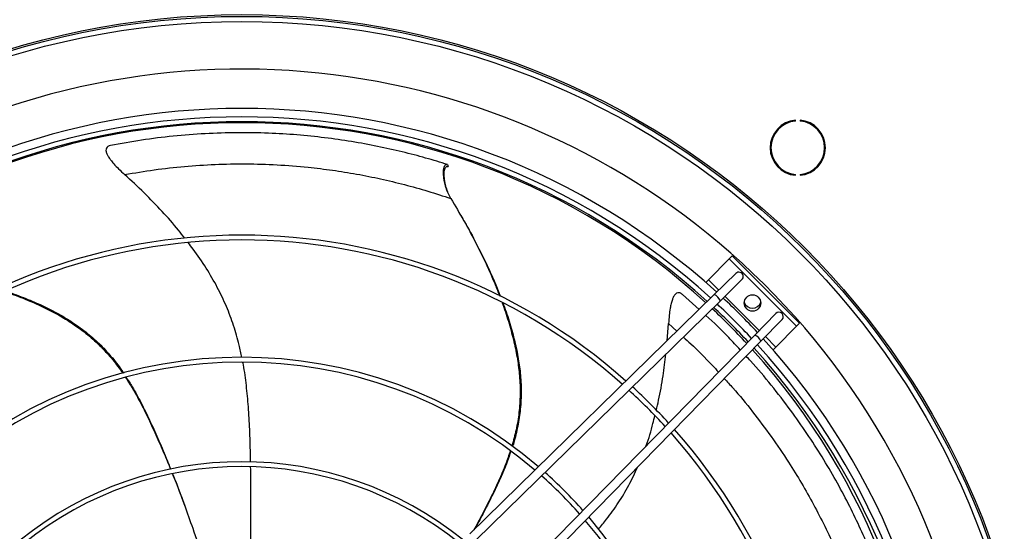
# Model space of a CAD drawing. Units: millimetres. Extents: x 5 to 414, y 3 to 291.
# Drawn here: x 164 to 193, y 257 to 272 of the extents above; entities that cross this region are included whole.
import ezdxf

# ---------------------------------------------------------------- set-up
doc = ezdxf.new("R2010")
doc.units = ezdxf.units.MM

msp = doc.modelspace()

# ---------------------------------------------------------------- linework, layer by layer
at = {"color": 7, "linetype": 'Continuous', "lineweight": 25}
for p, q in [((186.5054, 268.9018), (186.5054, 268.9268)), ((186.6388, 268.9268), (186.6388, 268.9018)), ((176.4516, 267.6413), (176.4661, 267.5859)), ((186.5054, 267.3323), (186.5054, 267.3573)), ((186.6388, 267.3573), (186.6388, 267.3323)), ((176.8299, 266.1762), (176.7942, 266.2376)), ((184.6799, 265.0005), (184.5915, 264.9121)), ((186.6244, 263.0559), (184.6799, 265.0005)), ((184.5915, 264.9121), (183.9905, 264.3111)), ((186.5361, 262.9676), (184.5915, 264.9121)), ((184.7839, 264.4948), (184.1599, 263.8836)), ((183.9905, 264.3111), (183.9135, 264.234)), ((184.9589, 264.3162), (184.3348, 263.705)), ((184.1599, 263.8836), (177.0906, 256.9601)), ((183.7232, 263.4559), (183.2384, 263.8865)), ((184.3348, 263.705), (177.2656, 256.7815)), ((185.9401, 263.3349), (185.3289, 262.7109)), ((182.7958, 262.5476), (182.8367, 263.0452)), ((186.1187, 263.16), (185.5076, 262.5359)), ((185.935, 262.3665), (186.5361, 262.9676)), ((186.5361, 262.9676), (186.6244, 263.0559)), ((185.3289, 262.7109), (178.4055, 255.6416)), ((185.5076, 262.5359), (178.5841, 255.4667)), ((185.858, 262.2895), (185.935, 262.3665)), ((168.8608, 257.7518), (168.8039, 257.9078))]:
    msp.add_line(p, q, dxfattribs=at)
at = {"color": 8, "linetype": 'Continuous', "lineweight": 25}
for p, q in [((183.9905, 264.3111), (184.2902, 264.0113)), ((184.467, 263.8345), (185.4584, 262.8431)), ((182.8367, 263.0452), (183.0786, 262.8247)), ((185.6352, 262.6663), (185.935, 262.3665))]:
    msp.add_line(p, q, dxfattribs=at)
at = {"color": 7, "linetype": 'Continuous', "lineweight": 25}
for centre, radius in [((170.5024, 248.9785), 23), ((170.5024, 248.9785), 22.9501), ((170.5024, 248.9785), 22.8022), ((185.2633, 263.6393), 0.2375)]:
    msp.add_circle(centre, radius, dxfattribs=at)
for centre, radius, start, end in [((170.5024, 248.9785), 21.425, 318.49015, 180), ((170.5024, 248.8785), 20.3875, 47.67622, 132.32378), ((170.5024, 248.8785), 20.1448, 47.7157, 132.2843), ((170.5024, 248.8785), 20.0048, 47.73891, 132.26109), ((170.5024, 248.9785), 19.875, 47.55443, 132.44557), ((186.5721, 268.1296), 0.8, 94.78019, 265.21981), ((186.5721, 268.1296), 0.7751, 94.9342, 265.0658), ((186.5721, 268.1296), 0.8, 274.78019, 85.21981), ((186.5721, 268.1296), 0.7751, 274.9342, 85.0658), ((170.5024, 248.8785), 16.7228, 48.39455, 131.60545), ((170.5024, 248.8785), 16.5828, 48.4283, 131.5717), ((184.8714, 264.4055), 0.125, 314.40319, 134.40319), ((184.0095, 263.5614), 0.3555, 23.81938, 64.987), ((170.5024, 248.8785), 20.1448, 42.9963, 47.0037), ((170.5024, 248.8785), 20.3875, 43.02728, 46.97272), ((185.2633, 263.7393), 0.25, 198.7794, 270), ((185.2633, 263.7393), 0.25, 270, 341.22058), ((170.5024, 248.9785), 19.875, 42.75904, 46.83286), ((170.5024, 248.8785), 20.0048, 42.97809, 47.02191), ((186.0294, 263.2474), 0.125, 315.59681, 135.59681), ((185.1854, 262.3856), 0.3555, 25.013, 66.18062), ((170.5024, 248.8785), 20.1448, 317.7157, 42.2843), ((170.5024, 248.8785), 20.3875, 317.67622, 42.32378), ((170.5024, 248.9785), 19.875, 317.55868, 42.0372), ((170.5024, 248.8785), 20.0048, 317.73891, 42.26109), ((170.5024, 248.8785), 13.192, 49.46531, 130.53469), ((170.5024, 248.8785), 13.052, 49.51976, 130.48024), ((170.5024, 248.8785), 16.5828, 42.43719, 47.56281), ((170.5024, 248.8785), 16.7228, 42.46367, 47.53633), ((170.5024, 248.8785), 16.5828, 318.4283, 41.5717), ((170.5024, 248.8785), 16.7228, 318.39455, 41.60545), ((170.5024, 248.8785), 10.1695, 50.9757, 129.0243), ((170.5024, 248.8785), 10.0295, 51.06786, 128.93214), ((170.5024, 248.8785), 13.192, 41.62389, 48.37611), ((170.5024, 248.8785), 13.052, 41.58121, 48.41879), ((170.5024, 248.8785), 13.052, 319.51976, 40.48024), ((170.5024, 248.8785), 13.192, 319.46531, 40.53469)]:
    msp.add_arc(centre, radius, start, end, dxfattribs=at)
for points, knots in [([(176.4516, 267.6413), (176.2429, 267.7057), (175.8254, 267.8345), (175.1438, 268.0129), (174.428, 268.1739), (173.6777, 268.3117), (172.8994, 268.4233), (172.0978, 268.5055), (171.2511, 268.5567), (170.3637, 268.5707), (169.4418, 268.5425), (168.5211, 268.4699), (167.6085, 268.3578), (167.0077, 268.2478), (166.7092, 268.1932)], [0, 0, 0, 0, 0.0789295, 0.1579537, 0.2372772, 0.3170247, 0.3972179, 0.4778053, 0.5586887, 0.6478124, 0.7368333, 0.8254397, 0.913285, 1, 1, 1, 1]), ([(166.7092, 268.1932), (166.6822, 268.1858), (166.6319, 268.172), (166.5833, 268.1229), (166.5697, 268.0492), (166.5951, 267.9602), (166.6455, 267.8667), (166.7142, 267.769), (166.8135, 267.6505), (166.9489, 267.5089), (167.0574, 267.409), (167.1165, 267.3546)], [0, 0, 0, 0, 0.1119354, 0.2089717, 0.2979201, 0.3899164, 0.4682317, 0.5595706, 0.6673086, 0.8188053, 1, 1, 1, 1]), ([(167.1165, 267.3546), (167.4013, 267.4029), (167.9736, 267.5001), (168.8479, 267.5962), (169.7336, 267.6545), (170.6285, 267.6699), (171.5281, 267.6426), (172.3625, 267.5767), (173.1298, 267.4829), (173.8307, 267.3701), (174.5259, 267.231), (175.2126, 267.0657), (175.8922, 266.8763), (176.3229, 266.7342), (176.5419, 266.6619)], [0, 0, 0, 0, 0.0859478, 0.1727369, 0.2605086, 0.3494157, 0.4396529, 0.531484, 0.6049897, 0.67992, 0.7565431, 0.8351781, 0.9161929, 1, 1, 1, 1]), ([(176.5419, 266.6619), (176.5146, 266.712), (176.4585, 266.8151), (176.4011, 266.9805), (176.3618, 267.1343), (176.3393, 267.2716), (176.3297, 267.3875), (176.3324, 267.4944), (176.3488, 267.5755), (176.3754, 267.6248), (176.4107, 267.6487), (176.4368, 267.644), (176.4516, 267.6413)], [0, 0, 0, 0, 0.11438546, 0.23500732, 0.35475044, 0.43876876, 0.51539039, 0.58682941, 0.66268491, 0.74628338, 0.85589313, 1, 1, 1, 1]), ([(176.4836, 266.776), (176.4628, 266.8292), (176.4206, 266.9368), (176.3832, 267.0876), (176.3602, 267.223), (176.3503, 267.3372), (176.3523, 267.4425), (176.3677, 267.5224), (176.393, 267.5707), (176.4269, 267.5938), (176.4519, 267.5887), (176.4661, 267.5859)], [0, 0, 0, 0, 0.1335097, 0.2700204, 0.3657453, 0.4529359, 0.5339812, 0.6196575, 0.7138779, 0.8374307, 1, 1, 1, 1]), ([(168.8541, 265.5117), (168.7939, 265.5904), (168.5878, 265.8596), (168.1954, 266.298), (167.6784, 266.8366), (167.306, 267.1799), (167.1165, 267.3546)], [0, 0, 0, 0, 0.1170688, 0.4006234, 0.6950925, 1, 1, 1, 1]), ([(176.5419, 266.6619), (176.6694, 266.4482), (176.9194, 266.0295), (177.2591, 265.398), (177.5604, 264.7818), (177.7912, 264.2664), (177.9095, 263.9524), (177.9509, 263.8425)], [0, 0, 0, 0, 0.2366991, 0.4638794, 0.6812256, 0.8884478, 1, 1, 1, 1]), ([(176.8329, 266.1659), (176.8689, 266.1056), (177.0264, 265.8422), (177.279, 265.3717), (177.5815, 264.7636), (177.8132, 264.2526), (177.9327, 263.9405), (177.9749, 263.8302)], [0, 0, 0, 0, 0.0810808, 0.354029, 0.615061, 0.8638271, 1, 1, 1, 1]), ([(170.5022, 262.0629), (170.4784, 262.1835), (170.4167, 262.4949), (170.2711, 262.9892), (170.0626, 263.5471), (169.7983, 264.1027), (169.4738, 264.6566), (169.187, 265.0879), (168.9991, 265.3261), (168.9501, 265.3883)], [0, 0, 0, 0, 0.0993633, 0.2567145, 0.4162099, 0.5810705, 0.7541098, 0.9358337, 1, 1, 1, 1]), ([(163.6406, 263.9706), (163.6617, 263.964), (163.8667, 263.8998), (164.2372, 263.756), (164.7388, 263.5395), (165.1967, 263.3036), (165.6352, 263.036), (166.0498, 262.73), (166.4365, 262.3775), (166.7751, 262.0052), (166.9684, 261.7366), (167.0622, 261.6062)], [0, 0, 0, 0, 0.0155869, 0.1515875, 0.2801519, 0.4014039, 0.5156379, 0.6440702, 0.7669161, 0.8868687, 1, 1, 1, 1]), ([(163.6656, 263.9828), (163.6839, 263.9771), (163.8844, 263.9154), (164.2488, 263.7762), (164.7458, 263.565), (165.1993, 263.3344), (165.6337, 263.0728), (166.0437, 262.7728), (166.4277, 262.4283), (166.764, 262.0527), (166.9798, 261.7783), (167.0768, 261.6245), (167.0844, 261.6125)], [0, 0, 0, 0, 0.0134724, 0.147861, 0.2748217, 0.3944738, 0.5071055, 0.6336132, 0.754503, 0.872463, 0.9900481, 1, 1, 1, 1]), ([(183.2384, 263.8865), (183.2158, 263.903), (183.1736, 263.9338), (183.1049, 263.9411), (183.0389, 263.9058), (182.9851, 263.8305), (182.9434, 263.7328), (182.9098, 263.6182), (182.8791, 263.4667), (182.8528, 263.2724), (182.8424, 263.1253), (182.8367, 263.0452)], [0, 0, 0, 0, 0.1119354, 0.2089717, 0.2979201, 0.3899164, 0.4682317, 0.5595706, 0.6673086, 0.8188053, 1, 1, 1, 1]), ([(178.0257, 263.648), (178.033, 263.6291), (178.11, 263.4304), (178.2279, 263.0527), (178.3714, 262.5256), (178.4724, 262.0205), (178.5367, 261.5108), (178.5559, 260.9959), (178.5214, 260.4738), (178.442, 259.9795), (178.3532, 259.6634), (178.3105, 259.5112)], [0, 0, 0, 0, 0.0143759, 0.1507987, 0.2797621, 0.4013904, 0.5159791, 0.6448101, 0.7680373, 0.8883621, 1, 1, 1, 1]), ([(178.051, 263.6355), (178.0573, 263.6196), (178.1333, 263.4262), (178.2509, 263.0562), (178.3957, 262.536), (178.4982, 262.0376), (178.5645, 261.5349), (178.5856, 261.0273), (178.5557, 260.5123), (178.4717, 260.0152), (178.3923, 259.6774), (178.3333, 259.5077), (178.3294, 259.4963)], [0, 0, 0, 0, 0.01212874, 0.14690418, 0.27423036, 0.39422689, 0.50718289, 0.63405475, 0.75529253, 0.87359212, 0.99151581, 1, 1, 1, 1]), ([(184.9104, 262.2835), (184.8, 262.4028), (184.4825, 262.7463), (184.1456, 263.0808), (183.9132, 263.2871), (183.9105, 263.2895)], [0, 0, 0, 0, 0.3449116, 0.9924537, 1, 1, 1, 1]), ([(182.479, 260.5369), (182.503, 260.6333), (182.5848, 260.9626), (182.6792, 261.5051), (182.7334, 261.9522), (182.7587, 262.1614)], [0, 0, 0, 0, 0.1805256, 0.616594, 1, 1, 1, 1]), ([(170.7556, 259.036), (170.7546, 259.1209), (170.7507, 259.4361), (170.7328, 259.97), (170.6981, 260.6258), (170.6372, 261.2482), (170.5839, 261.6782), (170.5369, 261.8981), (170.5317, 261.9225)], [0, 0, 0, 0, 0.0880621, 0.3272965, 0.5528494, 0.7674845, 0.9742785, 1, 1, 1, 1]), ([(188.8811, 255.9255), (188.8013, 256.1288), (188.6417, 256.5355), (188.3563, 257.1796), (188.0358, 257.8397), (187.6758, 258.5122), (187.2778, 259.1904), (186.8422, 259.8682), (186.3548, 260.5625), (185.8102, 261.2633), (185.3783, 261.7847), (185.1237, 262.0554), (185.0812, 262.1006)], [0, 0, 0, 0, 0.1045899, 0.2093053, 0.3144173, 0.4200911, 0.5263556, 0.6331423, 0.7403213, 0.8584196, 0.9763816, 1, 1, 1, 1]), ([(167.1396, 261.4877), (167.2132, 261.3744), (167.3842, 261.111), (167.6219, 260.6666), (167.8707, 260.1578), (168.1146, 259.6144), (168.3076, 259.1686), (168.4138, 258.9035), (168.4431, 258.8305)], [0, 0, 0, 0, 0.1365189, 0.3173235, 0.5066662, 0.7068513, 0.9193102, 1, 1, 1, 1]), ([(167.1605, 261.4926), (167.2199, 261.4013), (167.3752, 261.1624), (167.5974, 260.7462), (167.8428, 260.2455), (168.0829, 259.7104), (168.2874, 259.2359), (168.4057, 258.9391), (168.4485, 258.8317)], [0, 0, 0, 0, 0.10997017, 0.28795254, 0.4744287, 0.67169023, 0.88115318, 1, 1, 1, 1]), ([(182.1819, 259.4976), (182.1838, 259.5024), (182.2677, 259.7162), (182.354, 260.0116), (182.4234, 260.3048), (182.4411, 260.3798)], [0, 0, 0, 0, 0.01697, 0.7483995, 1, 1, 1, 1]), ([(178.2622, 259.3637), (178.2201, 259.2374), (178.1213, 258.9414), (177.9229, 258.4802), (177.6799, 257.9688), (177.4398, 257.499), (177.2793, 257.2028), (177.2123, 257.0793)], [0, 0, 0, 0, 0.1586768, 0.3719096, 0.5952117, 0.8313009, 1, 1, 1, 1]), ([(178.2792, 259.3508), (178.2454, 259.2493), (178.156, 258.9806), (177.9698, 258.549), (177.7312, 258.0453), (177.482, 257.5588), (177.3108, 257.2437), (177.2319, 257.0985)], [0, 0, 0, 0, 0.12898703, 0.34128438, 0.56371311, 0.79900663, 1, 1, 1, 1]), ([(168.4959, 258.6995), (168.5311, 258.6129), (168.6533, 258.3123), (168.8504, 257.7868), (169.1032, 257.0701), (169.28, 256.5437), (169.3693, 256.2418), (169.3763, 256.218)], [0, 0, 0, 0, 0.1046945, 0.3635162, 0.6351382, 0.9712292, 1, 1, 1, 1]), ([(168.5012, 258.7007), (168.521, 258.6515), (168.6261, 258.3912), (168.7269, 258.1261), (168.8029, 257.9102), (168.8046, 257.9054)], [0, 0, 0, 0, 0.1856549, 0.9818139, 1, 1, 1, 1]), ([(170.7605, 256.2976), (170.7605, 256.3522), (170.7609, 256.6156), (170.7632, 257.1402), (170.7646, 257.8541), (170.7646, 258.4562), (170.7592, 258.7984), (170.7577, 258.896)], [0, 0, 0, 0, 0.0639981, 0.308383, 0.6084229, 0.8883505, 1, 1, 1, 1]), ([(180.81, 257.0984), (180.8895, 257.1924), (181.0947, 257.4349), (181.3899, 257.8573), (181.6959, 258.3622), (181.8628, 258.7203), (181.9464, 258.8998)], [0, 0, 0, 0, 0.1726162, 0.4455061, 0.7221145, 1, 1, 1, 1])]:
    msp.add_open_spline(points, degree=3, knots=knots, dxfattribs=at)
at = {"color": 8, "linetype": 'Continuous', "lineweight": 25}
for points, knots in [([(183.2637, 262.656), (183.3352, 262.5914), (183.623, 262.3312), (183.9636, 261.9909), (184.2197, 261.7071), (184.2802, 261.6401)], [0, 0, 0, 0, 0.2014691, 0.8114576, 1, 1, 1, 1]), ([(184.4487, 261.4548), (184.5312, 261.3652), (184.8166, 261.0553), (185.2716, 260.4951), (185.8127, 259.776), (186.2811, 259.0822), (186.6862, 258.4239), (187.035, 257.8055), (187.3596, 257.1753), (187.6586, 256.5353), (187.9342, 255.8859), (188.0916, 255.4605), (188.1717, 255.2442)], [0, 0, 0, 0, 0.0466085, 0.1612323, 0.2775708, 0.3959643, 0.4907318, 0.5873359, 0.6861224, 0.7875029, 0.8919514, 1, 1, 1, 1])]:
    msp.add_open_spline(points, degree=3, knots=knots, dxfattribs=at)

doc.saveas('drawing.dxf')
